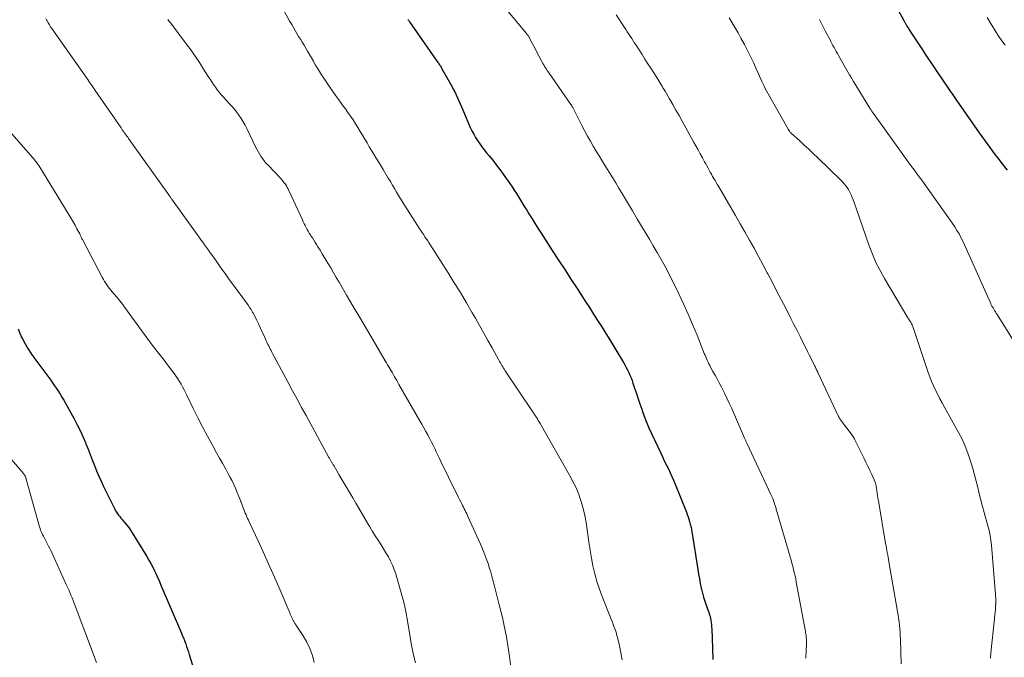
# Model space of a CAD drawing. Units: feet. Extents: x 1985000 to 1990000, y 515000 to 520000.
# Drawn here: x 1986626 to 1986797, y 516920 to 517031 of the extents above; entities that cross this region are included whole.
import ezdxf

# ---------------------------------------------------------------- set-up
doc = ezdxf.new("R2010")
doc.units = ezdxf.units.FT
doc.header["$LTSCALE"] = 100
doc.header["$MEASUREMENT"] = 0
doc.layers.add('CONTOUR INDEX', color=32, linetype='Continuous', lineweight=25)
doc.layers.add('CONTOUR INTERMEDIATE', color=40, linetype='Continuous', lineweight=15)

msp = doc.modelspace()

# ---------------------------------------------------------------- linework, layer by layer
at = {"layer": 'CONTOUR INDEX', "flags": 128}
for points, elevation in [([(1986775.52, 517038.32), (1986779.36, 517031.18), (1986779.42, 517031.08), (1986779.48, 517030.98), (1986779.53, 517030.87), (1986779.59, 517030.77), (1986779.65, 517030.67), (1986779.71, 517030.56), (1986779.77, 517030.46), (1986779.83, 517030.36), (1986779.91, 517030.23), (1986780.02, 517030.06), (1986780.12, 517029.9), (1986780.23, 517029.73), (1986780.33, 517029.57), (1986782.26, 517026.61), (1986782.62, 517026.07), (1986782.97, 517025.53), (1986783.33, 517024.99), (1986783.69, 517024.46), (1986784.05, 517023.92), (1986784.41, 517023.39), (1986784.77, 517022.85), (1986785.13, 517022.32), (1986787.1, 517019.43), (1986787.44, 517018.93), (1986787.79, 517018.43), (1986788.13, 517017.92), (1986788.48, 517017.42), (1986792.48, 517011.68), (1986792.93, 517011.03), (1986793.39, 517010.39), (1986793.86, 517009.74), (1986794.33, 517009.1), (1986794.8, 517008.46), (1986795.28, 517007.83), (1986795.76, 517007.2), (1986796.25, 517006.57), (1986797.37, 517005.14)], 880), ([(1986693.09, 517031.43), (1986693.15, 517031.34), (1986693.21, 517031.25), (1986693.28, 517031.16), (1986693.34, 517031.07), (1986693.41, 517030.98), (1986698.34, 517023.92), (1986698.43, 517023.78), (1986698.52, 517023.65), (1986698.61, 517023.51), (1986698.71, 517023.37), (1986698.79, 517023.23), (1986698.88, 517023.09), (1986698.96, 517022.95), (1986699.05, 517022.8), (1986700.74, 517019.77), (1986701, 517019.27), (1986701.26, 517018.77), (1986701.51, 517018.25), (1986701.74, 517017.74), (1986701.97, 517017.22), (1986702.2, 517016.7), (1986702.43, 517016.18), (1986702.65, 517015.66), (1986703.98, 517012.6), (1986704.26, 517012), (1986704.56, 517011.42), (1986704.89, 517010.85), (1986705.24, 517010.29), (1986705.61, 517009.75), (1986706, 517009.21), (1986706.4, 517008.69), (1986706.82, 517008.17), (1986707.25, 517007.65), (1986707.88, 517006.87), (1986708.5, 517006.08), (1986709.1, 517005.28), (1986709.69, 517004.47), (1986710.85, 517002.83), (1986711.24, 517002.27), (1986711.62, 517001.7), (1986711.99, 517001.12), (1986712.35, 517000.54), (1986712.71, 516999.96), (1986713.07, 516999.38), (1986713.42, 516998.79), (1986713.78, 516998.21), (1986714.17, 516997.58), (1986714.72, 516996.69), (1986715.28, 516995.8), (1986715.84, 516994.91), (1986716.41, 516994.02), (1986718.24, 516991.18), (1986719.31, 516989.52), (1986720.39, 516987.86), (1986721.46, 516986.21), (1986722.54, 516984.55), (1986723.24, 516983.48), (1986723.96, 516982.36), (1986724.68, 516981.24), (1986725.4, 516980.12), (1986726.12, 516979), (1986726.83, 516977.88), (1986727.54, 516976.75), (1986728.23, 516975.61), (1986728.92, 516974.48), (1986730.61, 516971.68), (1986730.86, 516971.25), (1986731.1, 516970.82), (1986731.33, 516970.38), (1986731.54, 516969.93), (1986731.74, 516969.48), (1986731.93, 516969.02), (1986732.11, 516968.56), (1986732.27, 516968.09), (1986732.56, 516967.21), (1986732.86, 516966.29), (1986733.16, 516965.38), (1986733.47, 516964.47), (1986733.79, 516963.57), (1986733.86, 516963.34), (1986734.24, 516962.33), (1986734.63, 516961.32), (1986735.05, 516960.33), (1986735.49, 516959.34), (1986737.16, 516955.79), (1986737.47, 516955.13), (1986737.78, 516954.47), (1986738.1, 516953.82), (1986738.42, 516953.17), (1986738.73, 516952.51), (1986739.04, 516951.85), (1986739.33, 516951.18), (1986739.6, 516950.51), (1986741.56, 516945.62), (1986741.71, 516945.21), (1986741.85, 516944.81), (1986741.98, 516944.4), (1986742.11, 516943.99), (1986742.22, 516943.56), (1986742.28, 516943.36), (1986742.33, 516943.16), (1986742.37, 516942.95), (1986742.42, 516942.75), (1986742.45, 516942.55), (1986742.49, 516942.34), (1986742.53, 516942.14), (1986742.56, 516941.93), (1986743.55, 516935.67), (1986743.69, 516934.85), (1986743.83, 516934.04), (1986743.98, 516933.23), (1986744.15, 516932.42), (1986744.18, 516932.24), (1986744.35, 516931.53), (1986744.53, 516930.82), (1986744.75, 516930.12), (1986744.99, 516929.43), (1986745.4, 516928.32), (1986745.45, 516928.19), (1986745.5, 516928.05), (1986745.55, 516927.92), (1986745.6, 516927.79), (1986745.64, 516927.65), (1986745.69, 516927.51), (1986745.72, 516927.37), (1986745.75, 516927.23), (1986745.82, 516926.79), (1986745.87, 516926.43), (1986745.91, 516926.07), (1986745.94, 516925.7), (1986745.96, 516925.34), (1986746.09, 516921.95), (1986746.15, 516920.01)], 900), ([(1986625.34, 516977.53), (1986625.61, 516976.8), (1986625.93, 516976.09), (1986626.09, 516975.78), (1986626.53, 516974.94), (1986627.01, 516974.12), (1986627.53, 516973.32), (1986628.08, 516972.54), (1986630.64, 516969.09), (1986630.99, 516968.62), (1986631.33, 516968.13), (1986631.67, 516967.65), (1986632.01, 516967.16), (1986632.33, 516966.66), (1986632.65, 516966.16), (1986632.95, 516965.65), (1986633.25, 516965.14), (1986635.07, 516961.85), (1986635.61, 516960.85), (1986636.11, 516959.83), (1986636.58, 516958.8), (1986637.03, 516957.76), (1986637.13, 516957.52), (1986637.5, 516956.59), (1986637.87, 516955.66), (1986638.23, 516954.72), (1986638.59, 516953.78), (1986638.96, 516952.85), (1986639.34, 516951.92), (1986639.75, 516951.01), (1986640.18, 516950.1), (1986642.13, 516946.16), (1986642.27, 516945.88), (1986642.43, 516945.61), (1986642.61, 516945.35), (1986642.8, 516945.1), (1986643, 516944.86), (1986643.2, 516944.61), (1986643.41, 516944.37), (1986643.61, 516944.14), (1986643.91, 516943.8), (1986644.25, 516943.38), (1986644.58, 516942.96), (1986644.89, 516942.52), (1986645.18, 516942.06), (1986647.72, 516937.9), (1986648.07, 516937.3), (1986648.41, 516936.69), (1986648.73, 516936.08), (1986649.03, 516935.45), (1986649.33, 516934.82), (1986649.61, 516934.19), (1986649.89, 516933.55), (1986650.17, 516932.92), (1986653.73, 516924.56), (1986653.8, 516924.4), (1986653.87, 516924.25), (1986653.94, 516924.09), (1986654, 516923.94), (1986654.07, 516923.78), (1986654.13, 516923.62), (1986654.2, 516923.46), (1986654.26, 516923.3), (1986654.48, 516922.71), (1986654.64, 516922.26), (1986654.8, 516921.8), (1986654.96, 516921.34), (1986655.1, 516920.87), (1986657.58, 516912.88)], 920)]:
    msp.add_lwpolyline(points, dxfattribs=dict(at, elevation=elevation))
at = {"layer": 'CONTOUR INTERMEDIATE', "flags": 128}
for points, elevation in [([(1986708.16, 517035.65), (1986713.74, 517028.93), (1986713.82, 517028.84), (1986713.89, 517028.75), (1986713.96, 517028.66), (1986714.02, 517028.57), (1986714.09, 517028.47), (1986714.15, 517028.38), (1986714.21, 517028.28), (1986714.27, 517028.18), (1986714.59, 517027.57), (1986714.81, 517027.16), (1986715.03, 517026.76), (1986715.24, 517026.35), (1986715.45, 517025.94), (1986716.48, 517023.97), (1986716.61, 517023.71), (1986716.75, 517023.46), (1986716.89, 517023.22), (1986717.04, 517022.97), (1986717.2, 517022.73), (1986717.35, 517022.49), (1986717.51, 517022.25), (1986717.68, 517022.01), (1986721.46, 517016.6), (1986721.51, 517016.53), (1986721.55, 517016.47), (1986721.59, 517016.4), (1986721.64, 517016.33), (1986721.68, 517016.25), (1986721.71, 517016.18), (1986721.75, 517016.11), (1986721.79, 517016.04), (1986723.42, 517012.83), (1986723.88, 517011.94), (1986724.36, 517011.06), (1986724.86, 517010.19), (1986725.36, 517009.33), (1986725.89, 517008.47), (1986726.41, 517007.62), (1986726.93, 517006.77), (1986727.46, 517005.92), (1986727.56, 517005.76), (1986728.13, 517004.83), (1986728.7, 517003.9), (1986729.27, 517002.96), (1986729.83, 517002.02), (1986730.45, 517000.98), (1986731.32, 516999.51), (1986732.2, 516998.05), (1986733.07, 516996.59), (1986733.94, 516995.13), (1986734.41, 516994.35), (1986735.12, 516993.17), (1986735.81, 516991.99), (1986736.5, 516990.8), (1986737.18, 516989.61), (1986737.84, 516988.41), (1986738.49, 516987.2), (1986739.11, 516985.97), (1986739.72, 516984.74), (1986740.23, 516983.66), (1986741.07, 516981.88), (1986741.88, 516980.08), (1986742.65, 516978.27), (1986743.41, 516976.45), (1986744.68, 516973.27), (1986744.81, 516972.97), (1986744.93, 516972.66), (1986745.06, 516972.36), (1986745.19, 516972.06), (1986745.33, 516971.76), (1986745.47, 516971.46), (1986745.62, 516971.17), (1986745.78, 516970.88), (1986746.18, 516970.14), (1986746.54, 516969.49), (1986746.9, 516968.83), (1986747.25, 516968.17), (1986747.6, 516967.5), (1986747.78, 516967.16), (1986748.2, 516966.33), (1986748.62, 516965.48), (1986749.01, 516964.63), (1986749.4, 516963.77), (1986751.68, 516958.54), (1986751.74, 516958.41), (1986751.8, 516958.29), (1986751.85, 516958.16), (1986751.91, 516958.03), (1986751.97, 516957.9), (1986752.03, 516957.77), (1986752.09, 516957.65), (1986752.15, 516957.52), (1986756.27, 516948.73), (1986756.42, 516948.38), (1986756.57, 516948.03), (1986756.7, 516947.68), (1986756.83, 516947.32), (1986756.95, 516946.94), (1986757.01, 516946.77), (1986757.06, 516946.6), (1986757.1, 516946.43), (1986757.15, 516946.26), (1986757.19, 516946.08), (1986757.23, 516945.91), (1986757.28, 516945.74), (1986757.33, 516945.57), (1986759.6, 516937.85), (1986759.76, 516937.31), (1986759.91, 516936.76), (1986760.06, 516936.22), (1986760.2, 516935.67), (1986760.33, 516935.12), (1986760.46, 516934.57), (1986760.57, 516934.02), (1986760.68, 516933.47), (1986762.27, 516924.85), (1986762.3, 516924.64), (1986762.34, 516924.43), (1986762.37, 516924.21), (1986762.39, 516924), (1986762.42, 516923.79), (1986762.43, 516923.57), (1986762.44, 516923.36), (1986762.44, 516923.14), (1986762.44, 516922.73), (1986762.43, 516922.32), (1986762.42, 516921.9), (1986762.4, 516921.48), (1986762.37, 516921.06), (1986762.35, 516920.78), (1986762.31, 516920.22)], 896), ([(1986671.61, 517032.84), (1986672.61, 517031.05), (1986672.91, 517030.52), (1986673.2, 517030), (1986673.51, 517029.48), (1986673.82, 517028.96), (1986674.12, 517028.44), (1986674.43, 517027.93), (1986674.74, 517027.41), (1986675.05, 517026.89), (1986675.64, 517025.89), (1986675.98, 517025.29), (1986676.33, 517024.7), (1986676.68, 517024.11), (1986677.02, 517023.51), (1986677.38, 517022.92), (1986677.74, 517022.33), (1986678.11, 517021.75), (1986678.49, 517021.18), (1986679.56, 517019.59), (1986680.07, 517018.85), (1986680.58, 517018.11), (1986681.11, 517017.38), (1986681.64, 517016.66), (1986681.77, 517016.48), (1986682.24, 517015.84), (1986682.7, 517015.2), (1986683.14, 517014.55), (1986683.58, 517013.9), (1986684.01, 517013.23), (1986684.43, 517012.57), (1986684.84, 517011.89), (1986685.25, 517011.22), (1986685.63, 517010.57), (1986686.02, 517009.91), (1986686.41, 517009.24), (1986686.81, 517008.58), (1986687.21, 517007.93), (1986687.61, 517007.27), (1986688.01, 517006.61), (1986688.41, 517005.95), (1986688.81, 517005.29), (1986689.71, 517003.77), (1986690.07, 517003.16), (1986690.43, 517002.55), (1986690.79, 517001.94), (1986691.15, 517001.33), (1986691.51, 517000.72), (1986691.88, 517000.11), (1986692.25, 516999.51), (1986692.63, 516998.91), (1986695.22, 516994.88), (1986695.39, 516994.63), (1986695.55, 516994.38), (1986695.71, 516994.14), (1986695.87, 516993.89), (1986695.96, 516993.76), (1986696.08, 516993.58), (1986696.2, 516993.39), (1986696.32, 516993.21), (1986696.45, 516993.02), (1986696.57, 516992.84), (1986696.69, 516992.65), (1986696.8, 516992.47), (1986696.92, 516992.28), (1986700.11, 516987.28), (1986701.19, 516985.56), (1986702.25, 516983.84), (1986703.29, 516982.09), (1986704.31, 516980.34), (1986704.85, 516979.4), (1986705.58, 516978.11), (1986706.32, 516976.81), (1986707.04, 516975.51), (1986707.76, 516974.21), (1986708.94, 516972.07), (1986709.07, 516971.84), (1986709.21, 516971.61), (1986709.34, 516971.38), (1986709.48, 516971.15), (1986709.62, 516970.92), (1986709.76, 516970.7), (1986709.91, 516970.47), (1986710.06, 516970.25), (1986714.8, 516963.16), (1986714.97, 516962.9), (1986715.14, 516962.64), (1986715.31, 516962.38), (1986715.48, 516962.12), (1986715.64, 516961.86), (1986715.8, 516961.6), (1986715.96, 516961.33), (1986716.11, 516961.06), (1986721.23, 516952.1), (1986721.82, 516950.99), (1986722.36, 516949.85), (1986722.83, 516948.69), (1986723.25, 516947.5), (1986723.6, 516946.28), (1986723.9, 516945.06), (1986724.13, 516943.82), (1986724.32, 516942.58), (1986724.41, 516941.77), (1986724.59, 516940.39), (1986724.8, 516939.01), (1986725.04, 516937.63), (1986725.31, 516936.27), (1986725.63, 516934.91), (1986726, 516933.57), (1986726.44, 516932.25), (1986726.92, 516930.94), (1986728.02, 516928.17), (1986728.24, 516927.6), (1986728.47, 516927.04), (1986728.69, 516926.47), (1986728.91, 516925.91), (1986729.12, 516925.34), (1986729.32, 516924.76), (1986729.48, 516924.18), (1986729.64, 516923.59), (1986729.92, 516922.38), (1986730.18, 516921.17), (1986730.4, 516919.96)], 904), ([(1986630.16, 517031.53), (1986630.33, 517031.22), (1986630.37, 517031.14), (1986630.57, 517030.79), (1986630.77, 517030.45), (1986630.98, 517030.11), (1986631.21, 517029.78), (1986637.25, 517021.19), (1986637.44, 517020.91), (1986637.63, 517020.64), (1986637.82, 517020.37), (1986638, 517020.1), (1986638.19, 517019.83), (1986638.38, 517019.55), (1986638.57, 517019.28), (1986638.75, 517019.01), (1986643.22, 517012.5), (1986643.29, 517012.39), (1986643.37, 517012.28), (1986643.45, 517012.17), (1986643.53, 517012.06), (1986643.61, 517011.95), (1986643.69, 517011.84), (1986643.77, 517011.73), (1986643.84, 517011.62), (1986643.97, 517011.45), (1986644.11, 517011.26), (1986644.25, 517011.07), (1986644.39, 517010.87), (1986644.53, 517010.68), (1986651.34, 517001.12), (1986651.4, 517001.04), (1986651.45, 517000.97), (1986651.51, 517000.89), (1986651.56, 517000.82), (1986651.61, 517000.74), (1986651.67, 517000.67), (1986651.72, 517000.59), (1986651.77, 517000.51), (1986651.83, 517000.43), (1986651.91, 517000.31), (1986651.99, 517000.2), (1986652.08, 517000.08), (1986652.16, 516999.96), (1986656.47, 516993.96), (1986656.79, 516993.5), (1986657.12, 516993.05), (1986657.44, 516992.6), (1986657.77, 516992.15), (1986658.09, 516991.7), (1986658.42, 516991.24), (1986658.74, 516990.79), (1986659.06, 516990.34), (1986659.87, 516989.19), (1986660.59, 516988.17), (1986661.32, 516987.15), (1986662.06, 516986.13), (1986662.8, 516985.12), (1986665.22, 516981.82), (1986665.38, 516981.6), (1986665.53, 516981.37), (1986665.69, 516981.14), (1986665.84, 516980.91), (1986665.98, 516980.68), (1986666.12, 516980.44), (1986666.25, 516980.2), (1986666.37, 516979.96), (1986666.79, 516979.11), (1986667.11, 516978.44), (1986667.43, 516977.77), (1986667.74, 516977.09), (1986668.05, 516976.42), (1986668.53, 516975.36), (1986668.66, 516975.09), (1986668.78, 516974.82), (1986668.91, 516974.56), (1986669.04, 516974.29), (1986669.17, 516974.02), (1986669.31, 516973.76), (1986669.45, 516973.49), (1986669.59, 516973.23), (1986672.3, 516968.18), (1986673.07, 516966.75), (1986673.84, 516965.31), (1986674.62, 516963.88), (1986675.4, 516962.45), (1986679.39, 516955.13), (1986679.46, 516955.02), (1986679.52, 516954.9), (1986679.58, 516954.79), (1986679.65, 516954.68), (1986679.71, 516954.57), (1986679.77, 516954.46), (1986679.84, 516954.35), (1986679.91, 516954.24), (1986679.92, 516954.22), (1986679.99, 516954.1), (1986680.06, 516953.98), (1986680.13, 516953.86), (1986680.21, 516953.75), (1986680.77, 516952.81), (1986681.13, 516952.22), (1986681.48, 516951.63), (1986681.83, 516951.04), (1986682.18, 516950.45), (1986682.52, 516949.87), (1986683.03, 516948.99), (1986683.55, 516948.11), (1986684.06, 516947.23), (1986684.58, 516946.35), (1986686.04, 516943.84), (1986686.5, 516943.07), (1986686.97, 516942.29), (1986687.45, 516941.53), (1986687.94, 516940.77), (1986688.04, 516940.61), (1986688.47, 516939.93), (1986688.9, 516939.24), (1986689.31, 516938.54), (1986689.72, 516937.84), (1986690.1, 516937.13), (1986690.44, 516936.4), (1986690.74, 516935.65), (1986691, 516934.89), (1986691.51, 516933.23), (1986691.97, 516931.62), (1986692.39, 516930), (1986692.74, 516928.36), (1986693.04, 516926.71), (1986693.5, 516923.88), (1986693.7, 516922.76), (1986693.92, 516921.64), (1986694.18, 516920.53), (1986694.45, 516919.42)], 912), ([(1986651.37, 517031.37), (1986651.62, 517031.04), (1986651.87, 517030.71), (1986654.57, 517027.14), (1986655.36, 517026.07), (1986656.13, 517024.98), (1986656.86, 517023.88), (1986657.58, 517022.76), (1986658.4, 517021.44), (1986658.7, 517020.97), (1986659, 517020.51), (1986659.31, 517020.04), (1986659.63, 517019.58), (1986659.95, 517019.13), (1986660.29, 517018.7), (1986660.65, 517018.27), (1986661.03, 517017.86), (1986661.99, 517016.84), (1986662.45, 517016.34), (1986662.89, 517015.82), (1986663.31, 517015.28), (1986663.72, 517014.74), (1986664.1, 517014.17), (1986664.46, 517013.59), (1986664.79, 517013), (1986665.1, 517012.39), (1986666.7, 517009.08), (1986666.9, 517008.67), (1986667.12, 517008.27), (1986667.35, 517007.87), (1986667.6, 517007.49), (1986667.86, 517007.11), (1986668.13, 517006.75), (1986668.43, 517006.4), (1986668.73, 517006.06), (1986671.01, 517003.68), (1986671.22, 517003.45), (1986671.43, 517003.21), (1986671.62, 517002.96), (1986671.81, 517002.7), (1986671.98, 517002.43), (1986672.14, 517002.16), (1986672.29, 517001.88), (1986672.43, 517001.59), (1986674.76, 516996.51), (1986674.92, 516996.17), (1986675.08, 516995.84), (1986675.25, 516995.51), (1986675.42, 516995.18), (1986675.6, 516994.85), (1986675.78, 516994.53), (1986675.97, 516994.21), (1986676.16, 516993.89), (1986676.25, 516993.74), (1986676.5, 516993.36), (1986676.74, 516992.97), (1986676.98, 516992.58), (1986677.23, 516992.19), (1986677.48, 516991.8), (1986677.84, 516991.21), (1986678.2, 516990.62), (1986678.56, 516990.03), (1986678.92, 516989.44), (1986679.2, 516988.97), (1986679.69, 516988.14), (1986680.18, 516987.31), (1986680.67, 516986.48), (1986681.15, 516985.65), (1986682.47, 516983.4), (1986683.62, 516981.44), (1986684.77, 516979.49), (1986685.92, 516977.53), (1986687.07, 516975.58), (1986689.19, 516972), (1986689.4, 516971.65), (1986689.6, 516971.29), (1986689.81, 516970.94), (1986690.02, 516970.59), (1986690.04, 516970.54), (1986690.23, 516970.21), (1986690.42, 516969.88), (1986690.61, 516969.54), (1986690.8, 516969.21), (1986690.99, 516968.88), (1986691.18, 516968.55), (1986691.37, 516968.21), (1986691.56, 516967.88), (1986695.19, 516961.55), (1986695.54, 516960.94), (1986695.89, 516960.32), (1986696.23, 516959.7), (1986696.57, 516959.08), (1986696.64, 516958.94), (1986696.94, 516958.39), (1986697.23, 516957.83), (1986697.51, 516957.27), (1986697.78, 516956.7), (1986698.05, 516956.13), (1986698.32, 516955.56), (1986698.59, 516955), (1986698.87, 516954.43), (1986701.53, 516948.98), (1986701.74, 516948.57), (1986701.94, 516948.16), (1986702.15, 516947.74), (1986702.36, 516947.33), (1986702.49, 516947.09), (1986702.63, 516946.8), (1986702.78, 516946.51), (1986702.93, 516946.22), (1986703.07, 516945.93), (1986703.21, 516945.64), (1986703.35, 516945.34), (1986703.49, 516945.05), (1986703.63, 516944.75), (1986705.74, 516940.06), (1986706.1, 516939.23), (1986706.44, 516938.39), (1986706.76, 516937.55), (1986707.06, 516936.69), (1986707.34, 516935.84), (1986707.48, 516935.4), (1986707.61, 516934.97), (1986707.73, 516934.52), (1986707.84, 516934.08), (1986707.95, 516933.64), (1986708.07, 516933.19), (1986708.18, 516932.75), (1986708.29, 516932.3), (1986709.02, 516929.53), (1986709.3, 516928.41), (1986709.57, 516927.29), (1986709.82, 516926.17), (1986710.06, 516925.05), (1986710.27, 516923.92), (1986710.47, 516922.78), (1986710.64, 516921.65), (1986710.79, 516920.51), (1986711, 516918.64)], 908), ([(1986729.33, 517032.17), (1986730.77, 517030.01), (1986731.03, 517029.62), (1986731.28, 517029.23), (1986731.54, 517028.84), (1986731.79, 517028.45), (1986732.05, 517028.05), (1986732.3, 517027.66), (1986732.55, 517027.27), (1986732.81, 517026.88), (1986733.33, 517026.07), (1986733.84, 517025.27), (1986734.36, 517024.47), (1986734.87, 517023.68), (1986735.38, 517022.88), (1986736.41, 517021.26), (1986736.6, 517020.97), (1986736.78, 517020.68), (1986736.96, 517020.39), (1986737.14, 517020.1), (1986737.32, 517019.8), (1986737.49, 517019.51), (1986737.67, 517019.21), (1986737.84, 517018.92), (1986738.62, 517017.57), (1986739.18, 517016.6), (1986739.74, 517015.62), (1986740.29, 517014.64), (1986740.84, 517013.66), (1986742.81, 517010.1), (1986743.2, 517009.4), (1986743.58, 517008.7), (1986743.97, 517007.99), (1986744.35, 517007.29), (1986744.72, 517006.62), (1986744.92, 517006.25), (1986745.12, 517005.89), (1986745.32, 517005.52), (1986745.52, 517005.16), (1986745.72, 517004.8), (1986745.93, 517004.44), (1986746.13, 517004.08), (1986746.34, 517003.72), (1986746.55, 517003.35), (1986746.76, 517002.99), (1986746.97, 517002.63), (1986747.18, 517002.27), (1986749.29, 516998.66), (1986750.11, 516997.25), (1986750.92, 516995.84), (1986751.72, 516994.42), (1986752.52, 516993), (1986753.32, 516991.58), (1986754.1, 516990.15), (1986754.87, 516988.72), (1986755.63, 516987.28), (1986755.72, 516987.12), (1986756.52, 516985.59), (1986757.31, 516984.06), (1986758.1, 516982.53), (1986758.89, 516981), (1986759.73, 516979.33), (1986760.27, 516978.28), (1986760.8, 516977.23), (1986761.33, 516976.18), (1986761.86, 516975.13), (1986762.38, 516974.11), (1986762.65, 516973.57), (1986762.92, 516973.03), (1986763.19, 516972.5), (1986763.46, 516971.96), (1986763.82, 516971.23), (1986763.91, 516971.05), (1986763.99, 516970.88), (1986764.08, 516970.71), (1986764.16, 516970.53), (1986764.24, 516970.36), (1986764.33, 516970.18), (1986764.41, 516970.01), (1986764.49, 516969.83), (1986768.03, 516962.28), (1986768.07, 516962.2), (1986768.11, 516962.12), (1986768.15, 516962.05), (1986768.19, 516961.97), (1986768.24, 516961.9), (1986768.28, 516961.82), (1986768.33, 516961.75), (1986768.38, 516961.68), (1986770.54, 516958.8), (1986770.59, 516958.74), (1986770.63, 516958.67), (1986770.68, 516958.6), (1986770.72, 516958.53), (1986770.76, 516958.46), (1986770.8, 516958.39), (1986770.84, 516958.31), (1986770.88, 516958.24), (1986772.43, 516955.08), (1986772.78, 516954.35), (1986773.13, 516953.63), (1986773.47, 516952.9), (1986773.8, 516952.17), (1986774.38, 516950.88), (1986774.42, 516950.79), (1986774.45, 516950.7), (1986774.48, 516950.61), (1986774.5, 516950.52), (1986774.52, 516950.43), (1986774.54, 516950.33), (1986774.55, 516950.24), (1986774.57, 516950.14), (1986774.67, 516949.42), (1986774.73, 516948.97), (1986774.8, 516948.52), (1986774.87, 516948.06), (1986774.95, 516947.61), (1986776.21, 516940.2), (1986776.28, 516939.8), (1986776.35, 516939.4), (1986776.42, 516938.99), (1986776.49, 516938.59), (1986776.57, 516938.18), (1986776.64, 516937.78), (1986776.71, 516937.38), (1986776.78, 516936.97), (1986778.28, 516928.37), (1986778.38, 516927.77), (1986778.47, 516927.17), (1986778.55, 516926.57), (1986778.62, 516925.96), (1986778.68, 516925.36), (1986778.73, 516924.76), (1986778.77, 516924.15), (1986778.79, 516923.55), (1986778.9, 516919.22)], 892), ([(1986748.99, 517031.67), (1986749.52, 517030.79), (1986750.04, 517029.92), (1986750.54, 517029.03), (1986751.04, 517028.14), (1986751.65, 517027.03), (1986752.08, 517026.22), (1986752.5, 517025.41), (1986752.89, 517024.59), (1986753.28, 517023.76), (1986753.53, 517023.19), (1986753.78, 517022.64), (1986754.02, 517022.09), (1986754.26, 517021.54), (1986754.51, 517020.99), (1986754.76, 517020.44), (1986755.02, 517019.9), (1986755.29, 517019.36), (1986755.58, 517018.83), (1986759.23, 517012.38), (1986759.29, 517012.29), (1986759.37, 517012.14), (1986759.41, 517012.07), (1986759.46, 517011.99), (1986759.51, 517011.92), (1986759.56, 517011.85), (1986759.57, 517011.82), (1986759.64, 517011.74), (1986759.7, 517011.67), (1986759.77, 517011.59), (1986759.85, 517011.52), (1986761.28, 517010.24), (1986762.06, 517009.53), (1986762.84, 517008.81), (1986763.61, 517008.08), (1986764.38, 517007.35), (1986768.49, 517003.35), (1986768.77, 517003.06), (1986769.03, 517002.76), (1986769.29, 517002.45), (1986769.53, 517002.13), (1986769.75, 517001.79), (1986769.95, 517001.45), (1986770.12, 517001.09), (1986770.28, 517000.72), (1986770.36, 517000.5), (1986770.55, 517000.01), (1986770.73, 516999.52), (1986770.9, 516999.02), (1986771.08, 516998.53), (1986773.35, 516992), (1986773.91, 516990.52), (1986774.53, 516989.08), (1986775.24, 516987.67), (1986776, 516986.29), (1986780.08, 516979.47), (1986780.16, 516979.34), (1986780.24, 516979.21), (1986780.32, 516979.08), (1986780.41, 516978.96), (1986780.49, 516978.83), (1986780.57, 516978.71), (1986780.65, 516978.58), (1986780.72, 516978.44), (1986780.74, 516978.4), (1986780.82, 516978.24), (1986780.89, 516978.08), (1986780.95, 516977.92), (1986781.01, 516977.75), (1986783.62, 516969.96), (1986783.9, 516969.18), (1986784.21, 516968.4), (1986784.54, 516967.63), (1986784.89, 516966.87), (1986785.27, 516966.13), (1986785.65, 516965.38), (1986786.05, 516964.64), (1986786.45, 516963.91), (1986788.9, 516959.51), (1986789.5, 516958.34), (1986790.05, 516957.15), (1986790.52, 516955.92), (1986790.94, 516954.67), (1986791.04, 516954.31), (1986791.36, 516953.23), (1986791.66, 516952.13), (1986791.95, 516951.04), (1986792.24, 516949.94), (1986792.51, 516948.84), (1986792.8, 516947.74), (1986793.09, 516946.64), (1986793.38, 516945.55), (1986794.01, 516943.27), (1986794.22, 516942.43), (1986794.39, 516941.59), (1986794.52, 516940.73), (1986794.61, 516939.88), (1986795.33, 516931.33), (1986795.35, 516931.04), (1986795.36, 516930.74), (1986795.37, 516930.44), (1986795.37, 516930.14), (1986795.36, 516929.66), (1986795.36, 516929.6), (1986795.36, 516929.54), (1986795.35, 516929.49), (1986795.35, 516929.43), (1986795.35, 516929.37), (1986795.35, 516929.32), (1986795.34, 516929.26), (1986795.34, 516929.2), (1986795.34, 516929.07), (1986795.33, 516928.95), (1986795.32, 516928.82), (1986795.31, 516928.7), (1986795.3, 516928.58), (1986795.26, 516928.24), (1986795.22, 516927.95), (1986795.19, 516927.66), (1986795.16, 516927.37), (1986795.13, 516927.08), (1986794.51, 516921.18), (1986794.43, 516920.25)], 888), ([(1986764.7, 517031.39), (1986765.24, 517030.34), (1986765.78, 517029.3), (1986766.49, 517027.93), (1986766.68, 517027.57), (1986766.86, 517027.22), (1986767.05, 517026.86), (1986767.25, 517026.51), (1986767.44, 517026.16), (1986767.63, 517025.81), (1986767.83, 517025.45), (1986768.03, 517025.11), (1986768.78, 517023.79), (1986769.01, 517023.38), (1986769.24, 517022.98), (1986769.47, 517022.58), (1986769.7, 517022.17), (1986769.93, 517021.77), (1986770.17, 517021.37), (1986770.41, 517020.97), (1986770.65, 517020.57), (1986773.47, 517015.96), (1986773.62, 517015.72), (1986773.77, 517015.49), (1986773.92, 517015.26), (1986774.08, 517015.03), (1986779.39, 517007.62), (1986779.83, 517007.01), (1986780.27, 517006.41), (1986780.72, 517005.81), (1986781.17, 517005.21), (1986781.61, 517004.62), (1986782.06, 517004.02), (1986782.5, 517003.41), (1986782.93, 517002.81), (1986787.46, 516996.46), (1986787.86, 516995.88), (1986788.25, 516995.29), (1986788.62, 516994.68), (1986788.98, 516994.07), (1986789.32, 516993.45), (1986789.65, 516992.82), (1986789.96, 516992.18), (1986790.25, 516991.53), (1986794.44, 516982.07), (1986794.49, 516981.96), (1986794.54, 516981.84), (1986794.6, 516981.73), (1986794.65, 516981.62), (1986794.71, 516981.51), (1986794.77, 516981.4), (1986794.83, 516981.29), (1986794.89, 516981.19), (1986795.04, 516980.95), (1986795.17, 516980.72), (1986795.31, 516980.49), (1986795.45, 516980.27), (1986795.59, 516980.04), (1986800.01, 516972.98)], 884), ([(1986793.88, 517031.7), (1986795.41, 517029.23), (1986795.92, 517028.44), (1986796.44, 517027.65), (1986796.99, 517026.88)], 876), ([(1986620.11, 517016.11), (1986627.92, 517007.25), (1986628.05, 517007.1), (1986628.18, 517006.94), (1986628.31, 517006.78), (1986628.44, 517006.61), (1986628.56, 517006.45), (1986628.68, 517006.28), (1986628.79, 517006.11), (1986628.9, 517005.94), (1986634.22, 516997.32), (1986634.56, 516996.74), (1986634.9, 516996.16), (1986635.23, 516995.57), (1986635.55, 516994.97), (1986636.03, 516994.05), (1986636.1, 516993.91), (1986636.17, 516993.78), (1986636.23, 516993.64), (1986636.3, 516993.51), (1986636.36, 516993.37), (1986636.43, 516993.23), (1986636.5, 516993.1), (1986636.57, 516992.97), (1986640.01, 516986.44), (1986640.19, 516986.12), (1986640.37, 516985.8), (1986640.57, 516985.49), (1986640.77, 516985.18), (1986640.98, 516984.87), (1986641.2, 516984.58), (1986641.43, 516984.29), (1986641.67, 516984), (1986642.85, 516982.62), (1986642.97, 516982.48), (1986643.09, 516982.34), (1986643.2, 516982.2), (1986643.31, 516982.06), (1986643.42, 516981.92), (1986643.53, 516981.78), (1986643.64, 516981.63), (1986643.74, 516981.49), (1986647.86, 516975.77), (1986648.28, 516975.2), (1986648.71, 516974.63), (1986649.14, 516974.07), (1986649.59, 516973.51), (1986650.03, 516972.95), (1986650.47, 516972.4), (1986650.9, 516971.83), (1986651.33, 516971.27), (1986652.52, 516969.7), (1986652.83, 516969.26), (1986653.13, 516968.82), (1986653.41, 516968.37), (1986653.68, 516967.9), (1986653.93, 516967.43), (1986654.18, 516966.95), (1986654.42, 516966.48), (1986654.66, 516966), (1986655.77, 516963.7), (1986656.58, 516962.08), (1986657.4, 516960.47), (1986658.24, 516958.88), (1986659.11, 516957.3), (1986659.85, 516955.97), (1986660.35, 516955.06), (1986660.86, 516954.14), (1986661.37, 516953.22), (1986661.87, 516952.31), (1986662.21, 516951.68), (1986662.53, 516951.07), (1986662.83, 516950.45), (1986663.12, 516949.82), (1986663.39, 516949.19), (1986663.84, 516948.08), (1986663.87, 516947.99), (1986663.91, 516947.9), (1986663.94, 516947.81), (1986663.97, 516947.72), (1986664.01, 516947.63), (1986664.04, 516947.54), (1986664.07, 516947.45), (1986664.1, 516947.36), (1986664.47, 516946.39), (1986664.59, 516946.08), (1986664.71, 516945.77), (1986664.84, 516945.46), (1986664.97, 516945.15), (1986665.11, 516944.84), (1986665.25, 516944.54), (1986665.39, 516944.23), (1986665.53, 516943.93), (1986667.06, 516940.67), (1986667.96, 516938.73), (1986668.84, 516936.78), (1986669.7, 516934.83), (1986670.55, 516932.87), (1986672.57, 516928.12), (1986672.67, 516927.88), (1986672.77, 516927.64), (1986672.88, 516927.4), (1986672.98, 516927.16), (1986673.08, 516926.93), (1986673.14, 516926.81), (1986673.2, 516926.69), (1986673.27, 516926.58), (1986673.34, 516926.47), (1986673.41, 516926.37), (1986673.48, 516926.26), (1986673.56, 516926.15), (1986673.63, 516926.05), (1986674.9, 516924.12), (1986675.54, 516923.02), (1986676.09, 516921.89), (1986676.51, 516920.7), (1986676.84, 516919.47)], 916), ([(1986622.37, 516956.91), (1986626.24, 516952.36), (1986626.3, 516952.29), (1986626.35, 516952.22), (1986626.4, 516952.15), (1986626.46, 516952.08), (1986626.5, 516952), (1986626.55, 516951.92), (1986626.59, 516951.84), (1986626.62, 516951.76), (1986626.66, 516951.67), (1986626.69, 516951.58), (1986626.72, 516951.49), (1986626.74, 516951.4), (1986629.06, 516943.08), (1986629.14, 516942.81), (1986629.23, 516942.53), (1986629.34, 516942.27), (1986629.46, 516942), (1986629.58, 516941.74), (1986629.71, 516941.48), (1986629.84, 516941.23), (1986629.98, 516940.97), (1986630.17, 516940.62), (1986630.4, 516940.18), (1986630.63, 516939.74), (1986630.85, 516939.3), (1986631.05, 516938.86), (1986633.7, 516933.04), (1986633.91, 516932.58), (1986634.12, 516932.12), (1986634.32, 516931.65), (1986634.52, 516931.19), (1986634.71, 516930.72), (1986634.9, 516930.26), (1986635.08, 516929.79), (1986635.26, 516929.32), (1986638.95, 516919.48)], 924)]:
    msp.add_lwpolyline(points, dxfattribs=dict(at, elevation=elevation))

doc.saveas('drawing.dxf')
